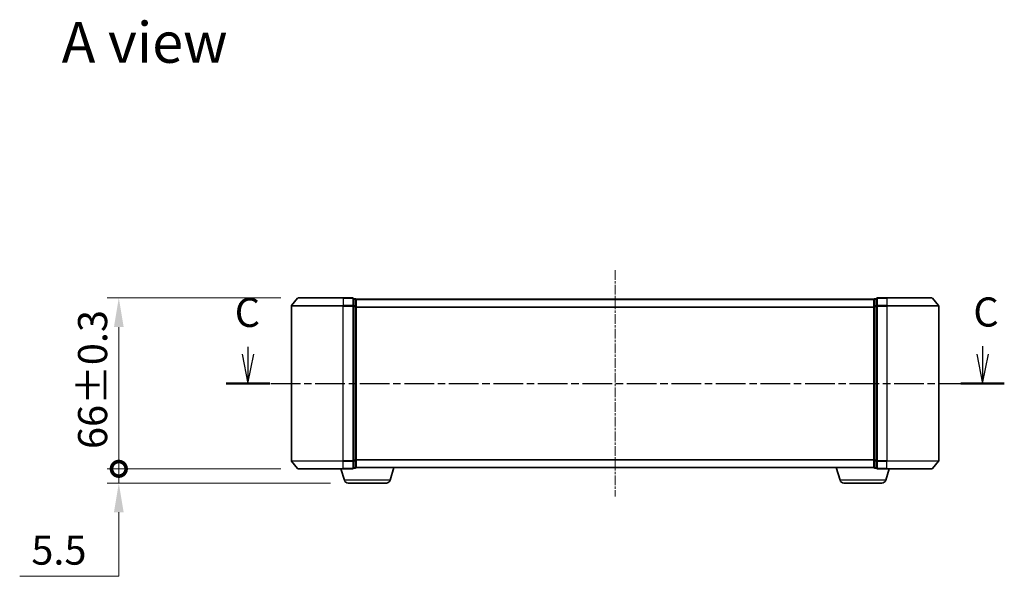
# Model space of a CAD drawing. Units: millimetres. Extents: x 10 to 5599, y 5 to 1270.
# Drawn here: x 817 to 1197, y 339 to 554 of the extents above; entities that cross this region are included whole.
import ezdxf

# ---------------------------------------------------------------- set-up
doc = ezdxf.new("R2010")
doc.units = ezdxf.units.MM
doc.header["$LTSCALE"] = 0.666667
doc.linetypes.add('CHAIN', pattern=[0.3543, 0.2362, -0.0295, 0.0591, -0.0295])
doc.layers.get('Defpoints').update_dxf_attribs({"lineweight": 25})
for name, color, linetype, lineweight in [('Centerline (ISO)', 131, 'Continuous', 18), ('Dimension (ISO)', 7, 'Continuous', 18), ('Dimension (ISO) @ 1', 7, 'Continuous', 18), ('Section Line (ISO)', 7, 'CHAIN', 25), ('Symbol (ISO)', 7, 'Continuous', 18), ('Visible (ISO)', 7, 'Continuous', 35), ('Visible Narrow (ISO)', 7, 'Continuous', 25)]:
    doc.layers.add(name, color=color, linetype=linetype, lineweight=lineweight)
doc.styles.add('Note Text (TK)', font='txt')
doc.dimstyles.new('Default - Method 1b (TK)', dxfattribs={"dimscale": 0.666667, "dimtxt": 2.5, "dimasz": 2.5, "dimexe": 1, "dimexo": 1.5, "dimgap": 1, "dimtad": 1, "dimtoh": 1, "dimrnd": 1e-08, "dimdsep": 46, "dimtxsty": 'Note Text (TK)', "dimcen": 0.09, "dimdle": 5, "dimclrd": 100, "dimclre": 100, "dimclrt": 7, "dimadec": 1, "dimazin": 1, "dimtfac": 1, "dimtmove": 0, "dimatfit": 3, "dimfxl": 1, "dimtolj": 1, "dimlwd": -1, "dimlwe": -1, "dimarcsym": 0})

# ---------------------------------------------------------------- blocks, each defined once
blk = doc.blocks.new('2dTransSection17')
at = {"layer": 'Section Line (ISO)', "linetype": 'Continuous'}
for p, q in [((153.255, 101.772), (153.255, 101.121)), ((216.296, 101.817), (216.296, 101.121)), ((152.755, 101.121), (153.255, 98.621)), ((153.255, 101.121), (153.255, 98.621)), ((153.255, 98.621), (153.755, 101.121)), ((215.796, 101.121), (216.296, 98.621)), ((216.296, 101.121), (216.296, 98.621)), ((216.296, 98.621), (216.796, 101.121))]:
    blk.add_line(p, q, dxfattribs=at)
at = {"layer": 'Section Line (ISO)', "linetype": 'CHAIN', "ltscale": 16.175486}
blk.add_line((151.39, 98.621), (218.162, 98.621), dxfattribs=at)
at = {"layer": 'Section Line (ISO)', "linetype": 'Continuous', "lineweight": 50}
for p, q in [((151.39, 98.621), (155.121, 98.621)), ((214.431, 98.621), (218.162, 98.621))]:
    blk.add_line(p, q, dxfattribs=at)
at = {"layer": 'Section Line (ISO)', "char_height": 2.5, "attachment_point": 7, "style": 'Note Text (TK)'}
for insert in [(152.115, 102.685), (215.503, 102.718)]:
    blk.add_mtext('C', dxfattribs=dict(at, insert=insert))
blk = doc.blocks.new('_DotSmall')
at = {"color": 0, "linetype": 'ByBlock', "const_width": 0.5}
blk.add_lwpolyline([(-0.0625, 0, 1), (0.0625, 0, 1)], format="xyb", close=True, dxfattribs=at)
blk = doc.blocks.new('*D23')
at = {"layer": 'Defpoints', "color": 0}
for p in [(924.12, 446.13), (854.84, 380.13), (924.12, 380.13)]:
    blk.add_point(p, dxfattribs=at)
at = {"layer": 'Dimension (ISO)', "color": 100}
for p, q in [((917.37, 446.13), (850.34, 446.13)), ((854.84, 434.88), (854.84, 380.13)), ((917.37, 380.13), (850.34, 380.13))]:
    blk.add_line(p, q, dxfattribs=at)
blk.add_solid([(852.97, 434.88), (856.72, 434.88), (854.84, 446.13)], dxfattribs=at)
at = {"layer": 'Dimension (ISO)', "color": 100, "xscale": 11.25, "yscale": 11.25, "zscale": 11.25, "rotation": 270}
blk.add_blockref('_DotSmall', (854.84, 380.13), dxfattribs=at)
at = {"layer": 'Dimension (ISO)', "color": 7, "insert": (844.72, 387.78), "char_height": 11.25, "attachment_point": 4, "rotation": 90, "style": 'Note Text (TK)'}
blk.add_mtext('\\A1;66±0.3', dxfattribs=at)
blk = doc.blocks.new('*D24')
at = {"layer": 'Defpoints', "color": 0}
for p in [(924.12, 380.13), (854.84, 374.63), (943.4, 374.63)]:
    blk.add_point(p, dxfattribs=at)
at = {"layer": 'Dimension (ISO)', "color": 100}
for p, q in [((854.84, 380.13), (854.84, 391.38)), ((917.37, 380.13), (850.34, 380.13)), ((854.84, 380.13), (854.84, 374.63)), ((936.65, 374.63), (850.34, 374.63)), ((854.84, 363.38), (854.84, 352.13)), ((854.84, 338.62), (854.84, 352.13)), ((816.56, 338.62), (854.84, 338.62))]:
    blk.add_line(p, q, dxfattribs=at)
blk.add_solid([(852.97, 363.38), (856.72, 363.38), (854.84, 374.63)], dxfattribs=at)
at = {"layer": 'Dimension (ISO)', "color": 100, "xscale": 11.25, "yscale": 11.25, "zscale": 11.25, "rotation": 270}
blk.add_blockref('_DotSmall', (854.84, 380.13), dxfattribs=at)
at = {"layer": 'Dimension (ISO)', "color": 7, "insert": (821.06, 348.74), "char_height": 11.25, "attachment_point": 4, "style": 'Note Text (TK)'}
blk.add_mtext('\\A1;5.5', dxfattribs=at)

msp = doc.modelspace()

# ---------------------------------------------------------------- linework, layer by layer
at = {"layer": 'Centerline (ISO)', "linetype": 'CHAIN', "ltscale": 23.990969}
msp.add_line((1046.4808, 456.8784), (1046.4808, 369.3784), dxfattribs=at)
at = {"layer": 'Visible (ISO)'}
for p, q in [((923.8909, 446.0204), (921.5504, 443.2118)), ((924.1214, 446.1284), (941.4808, 446.1284)), ((945.1808, 446.1284), (941.4808, 446.1284)), ((945.4808, 443.0197), (945.4808, 445.8284)), ((946.1808, 445.8284), (945.4808, 445.8284)), ((946.4808, 445.6284), (946.4808, 445.5284)), ((946.4808, 445.6284), (1146.4808, 445.6284)), ((946.4808, 442.8387), (946.4808, 445.5284)), ((1146.4808, 445.5284), (1146.4808, 445.6284)), ((1146.4808, 445.5284), (1146.4808, 442.8387)), ((1147.4808, 445.8284), (1146.7808, 445.8284)), ((1147.4808, 445.8284), (1147.4808, 443.0197)), ((1151.4808, 446.1284), (1147.7808, 446.1284)), ((1151.4808, 446.1284), (1168.8403, 446.1284)), ((1169.0708, 446.0204), (1171.4113, 443.2118)), ((921.4808, 443.0197), (921.4808, 383.237)), ((945.4808, 383.237), (945.4808, 443.0197)), ((946.4808, 383.418), (946.4808, 442.8387)), ((1146.4808, 442.8387), (1146.4808, 383.418)), ((1147.4808, 443.0197), (1147.4808, 383.237)), ((1171.4808, 383.237), (1171.4808, 443.0197)), ((923.8909, 380.2363), (921.5504, 383.0449)), ((945.4808, 380.4284), (945.4808, 383.237)), ((945.4808, 380.4284), (946.1808, 380.4284)), ((946.4808, 380.6284), (946.4637, 380.6284)), ((946.4808, 380.7284), (946.4808, 383.418)), ((946.4808, 380.7284), (946.4808, 380.6284)), ((946.4808, 380.6284), (1146.4808, 380.6284)), ((959.6015, 375.6973), (961.0808, 380.6284)), ((1133.3601, 375.6973), (1131.8808, 380.6284)), ((1146.4808, 383.418), (1146.4808, 380.7284)), ((1146.4808, 380.6284), (1146.4808, 380.7284)), ((1146.498, 380.6284), (1146.4808, 380.6284)), ((1146.7808, 380.4284), (1147.4808, 380.4284)), ((1147.4808, 383.237), (1147.4808, 380.4284)), ((1169.0708, 380.2363), (1171.4113, 383.0449)), ((941.4808, 380.1284), (924.1214, 380.1284)), ((941.9601, 375.6973), (940.6308, 380.1284)), ((941.4808, 380.1284), (945.1808, 380.1284)), ((1147.7808, 380.1284), (1151.4808, 380.1284)), ((1151.0015, 375.6973), (1152.3308, 380.1284)), ((1168.8403, 380.1284), (1151.4808, 380.1284)), ((958.1648, 374.6284), (943.3969, 374.6284)), ((1149.5648, 374.6284), (1134.7969, 374.6284))]:
    msp.add_line(p, q, dxfattribs=at)
for centre, radius, start, end in [((924.1214, 445.8284), 0.3, 90, 140.194429), ((945.1808, 445.8284), 0.3, 0, 90), ((946.1808, 445.5284), 0.3, 0, 90), ((1146.7808, 445.5284), 0.3, 90, 180), ((1147.7808, 445.8284), 0.3, 90, 180), ((1168.8403, 445.8284), 0.3, 39.805571, 90), ((921.7808, 443.0197), 0.3, 140.194429, 180), ((1171.1808, 443.0197), 0.3, 0, 39.805571), ((921.7808, 383.237), 0.3, 180, 219.805571), ((945.1808, 380.4284), 0.3, 270, 0), ((946.1808, 380.7284), 0.3, 270, 0), ((1146.7808, 380.7284), 0.3, 180, 270), ((1147.7808, 380.4284), 0.3, 180, 270), ((1171.1808, 383.237), 0.3, 320.194429, 0), ((924.1214, 380.4284), 0.3, 219.805571, 270), ((1168.8403, 380.4284), 0.3, 270, 320.194429), ((943.3969, 376.1284), 1.5, 196.699244, 270), ((958.1648, 376.1284), 1.5, 270, 343.300756), ((1134.7969, 376.1284), 1.5, 196.699244, 270), ((1149.5648, 376.1284), 1.5, 270, 343.300756)]:
    msp.add_arc(centre, radius, start, end, dxfattribs=at)
at = {"layer": 'Visible Narrow (ISO)'}
for p, q in [((941.4808, 446.0204), (923.8909, 446.0204)), ((941.4808, 446.0204), (941.4808, 446.1284)), ((941.4808, 446.0204), (945.1808, 446.0204)), ((941.4808, 446.0204), (941.4808, 443.2118)), ((945.1808, 446.0204), (945.1808, 446.1284)), ((945.1808, 446.0204), (945.1808, 443.2118)), ((945.4808, 445.7204), (946.1808, 445.7204)), ((946.1808, 445.7204), (946.1808, 445.8284)), ((946.1808, 445.7204), (946.1808, 443.0308)), ((946.4808, 445.5204), (1146.4808, 445.5204)), ((1146.7808, 445.8284), (1146.7808, 445.7204)), ((1146.7808, 443.0308), (1146.7808, 445.7204)), ((1146.7808, 445.7204), (1147.4808, 445.7204)), ((1147.7808, 446.1284), (1147.7808, 446.0204)), ((1147.7808, 443.2118), (1147.7808, 446.0204)), ((1147.7808, 446.0204), (1151.4808, 446.0204)), ((1151.4808, 446.0204), (1151.4808, 446.1284)), ((1151.4808, 446.0204), (1151.4808, 443.2118)), ((1169.0708, 446.0204), (1151.4808, 446.0204)), ((941.4808, 443.0197), (921.4808, 443.0197)), ((921.5504, 443.2118), (941.4808, 443.2118)), ((945.1808, 443.2118), (941.4808, 443.2118)), ((941.4808, 443.2118), (941.4808, 443.0197)), ((941.4808, 443.0197), (945.1808, 443.0197)), ((941.4808, 383.237), (941.4808, 443.0197)), ((945.1808, 443.0197), (945.1808, 443.2118)), ((945.1808, 443.0197), (945.4808, 443.0197)), ((945.1808, 443.0197), (945.1808, 383.237)), ((946.1808, 443.0308), (945.4808, 443.0308)), ((945.4808, 442.8387), (946.1808, 442.8387)), ((946.1808, 442.8387), (946.1808, 443.0308)), ((946.1808, 442.8387), (946.4808, 442.8387)), ((946.1808, 442.8387), (946.1808, 383.418)), ((946.4808, 442.7118), (1146.4808, 442.7118)), ((946.4808, 442.5197), (1146.4808, 442.5197)), ((1146.4808, 442.8387), (1146.7808, 442.8387)), ((1146.7808, 443.0308), (1146.7808, 442.8387)), ((1147.4808, 443.0308), (1146.7808, 443.0308)), ((1146.7808, 383.418), (1146.7808, 442.8387)), ((1146.7808, 442.8387), (1147.4808, 442.8387)), ((1147.4808, 443.0197), (1147.7808, 443.0197)), ((1147.7808, 443.2118), (1147.7808, 443.0197)), ((1151.4808, 443.2118), (1147.7808, 443.2118)), ((1147.7808, 383.237), (1147.7808, 443.0197)), ((1147.7808, 443.0197), (1151.4808, 443.0197)), ((1151.4808, 443.2118), (1151.4808, 443.0197)), ((1151.4808, 443.2118), (1171.4113, 443.2118)), ((1151.4808, 443.0197), (1151.4808, 383.237)), ((1171.4808, 443.0197), (1151.4808, 443.0197)), ((921.4808, 383.237), (941.4808, 383.237)), ((941.4808, 383.0449), (921.5504, 383.0449)), ((945.1808, 383.237), (941.4808, 383.237)), ((941.4808, 383.0449), (941.4808, 383.237)), ((941.4808, 383.0449), (945.1808, 383.0449)), ((941.4808, 380.2363), (941.4808, 383.0449)), ((945.4808, 383.237), (945.1808, 383.237)), ((945.1808, 383.0449), (945.1808, 383.237)), ((945.1808, 383.0449), (945.1808, 380.2363)), ((946.1808, 383.418), (945.4808, 383.418)), ((945.4808, 383.2259), (946.1808, 383.2259)), ((946.1808, 380.5363), (945.4808, 380.5363)), ((946.4808, 383.418), (946.1808, 383.418)), ((946.1808, 383.2259), (946.1808, 383.418)), ((946.1808, 383.2259), (946.1808, 380.5363)), ((946.1808, 380.4284), (946.1808, 380.5363)), ((946.4808, 383.737), (1146.4808, 383.737)), ((946.4808, 383.5449), (1146.4808, 383.5449)), ((946.4808, 380.7363), (1146.4808, 380.7363)), ((1146.7808, 383.418), (1146.4808, 383.418)), ((1146.7808, 383.418), (1146.7808, 383.2259)), ((1147.4808, 383.418), (1146.7808, 383.418)), ((1146.7808, 380.5363), (1146.7808, 383.2259)), ((1146.7808, 383.2259), (1147.4808, 383.2259)), ((1146.7808, 380.5363), (1146.7808, 380.4284)), ((1147.4808, 380.5363), (1146.7808, 380.5363)), ((1147.7808, 383.237), (1147.4808, 383.237)), ((1147.7808, 383.237), (1147.7808, 383.0449)), ((1151.4808, 383.237), (1147.7808, 383.237)), ((1147.7808, 380.2363), (1147.7808, 383.0449)), ((1147.7808, 383.0449), (1151.4808, 383.0449)), ((1151.4808, 383.0449), (1151.4808, 383.237)), ((1151.4808, 383.237), (1171.4808, 383.237)), ((1151.4808, 380.2363), (1151.4808, 383.0449)), ((1171.4113, 383.0449), (1151.4808, 383.0449)), ((923.8909, 380.2363), (941.4808, 380.2363)), ((945.1808, 380.2363), (941.4808, 380.2363)), ((941.4808, 380.2363), (941.4808, 380.1284)), ((945.1808, 380.1284), (945.1808, 380.2363)), ((1147.7808, 380.2363), (1147.7808, 380.1284)), ((1151.4808, 380.2363), (1147.7808, 380.2363)), ((1151.4808, 380.2363), (1151.4808, 380.1284)), ((1151.4808, 380.2363), (1169.0708, 380.2363)), ((959.6015, 375.6973), (941.9601, 375.6973)), ((1151.0015, 375.6973), (1133.3601, 375.6973))]:
    msp.add_line(p, q, dxfattribs=at)
for centre, major_axis, start_param, end_param in [((945.1808, 445.8284), (0.3, 0), 0, 1.57079633), ((946.1808, 445.5284), (0.3, 0), 0, 1.57079633), ((1146.7808, 445.5284), (-0.3, 0), 4.71238898, 6.28318531), ((1147.7808, 445.8284), (-0.3, 0), 4.71238898, 6.28318531), ((945.1808, 443.0197), (0.3, 0), 0, 1.57079633), ((946.1808, 442.8387), (0.3, 0), 0, 1.57079633), ((1146.7808, 442.8387), (-0.3, 0), 4.71238898, 6.28318531), ((1147.7808, 443.0197), (-0.3, 0), 4.71238898, 6.28318531), ((945.1808, 383.237), (0.3, 0), 4.71238898, 6.28318531), ((945.1808, 380.4284), (0.3, 0), 4.71238898, 6.28318531), ((946.1808, 383.418), (0.3, 0), 4.71238898, 6.28318531), ((946.1808, 380.7284), (0.3, 0), 4.71238898, 6.28318531), ((1146.7808, 383.418), (-0.3, 0), 0, 1.57079633), ((1146.7808, 380.7284), (-0.3, 0), 0, 1.57079633), ((1147.7808, 383.237), (-0.3, 0), 0, 1.57079633), ((1147.7808, 380.4284), (-0.3, 0), 0, 1.57079633)]:
    msp.add_ellipse(centre, major_axis=major_axis, ratio=0.6401844, start_param=start_param, end_param=end_param, dxfattribs=at)

# ---------------------------------------------------------------- block references
at = {"layer": 'Section Line (ISO)', "xscale": 4.5, "yscale": 4.5, "zscale": 4.5}
msp.add_blockref('2dTransSection17', (215.0833, -30.6667), dxfattribs=at)

# ---------------------------------------------------------------- texts
at = {"layer": 'Symbol (ISO)', "color": 7, "insert": (832.7628, 544.8271), "char_height": 15.75, "attachment_point": 4, "line_spacing_factor": 1.5, "style": 'Note Text (TK)'}
msp.add_mtext('\\fＭＳ Ｐゴシック|b0|i0;{\\H15.7500;A view}', dxfattribs=at)

# ---------------------------------------------------------------- dimensions: what is measured, and where the dimension line sits
at = {"layer": 'Dimension (ISO) @ 1', "color": 100}
for base, p1, p2, override, picture, middle in [((854.8404, 380.1284), (924.1214, 446.1284), (924.1214, 380.1284), {"dimscale": 1, "dimtxt": 11.25, "dimasz": 11.25, "dimexe": 4.5, "dimexo": 6.75, "dimgap": 4.5, "dimdec": 2, "dimblk2": 'DotSmall', "dimsah": 1, "dimcen": 0.405, "dimdle": 0, "dimtol": 1, "dimlim": 0, "dimtp": 0.3, "dimtm": 0.3, "dimtdec": 2, "dimtix": 0, "dimtofl": 0, "dimtmove": 1, "dimatfit": 1}, '*D23', (854.8404, 413.1284)), ((854.8404, 374.6284), (924.1214, 380.1284), (943.3969, 374.6284), {"dimscale": 1, "dimtxt": 11.25, "dimasz": 11.25, "dimexe": 4.5, "dimexo": 6.75, "dimgap": 4.5, "dimdec": 2, "dimblk1": 'DotSmall', "dimsah": 1, "dimcen": 0.405, "dimdle": 0, "dimtol": 0, "dimlim": 0, "dimtp": 0, "dimtm": 0, "dimtdec": 2, "dimtix": 0, "dimtofl": 1, "dimtmove": 1, "dimatfit": 1}, '*D24', (854.8404, 338.6156))]:
    dim = msp.add_linear_dim(base=base, p1=p1, p2=p2, angle=90, dimstyle='Default - Method 1b (TK)', override=override, dxfattribs=at)
    dim.commit()
    dim.dimension.update_dxf_attribs({"geometry": picture, "text_midpoint": middle, "dimtype": 128})

doc.saveas('drawing.dxf')
